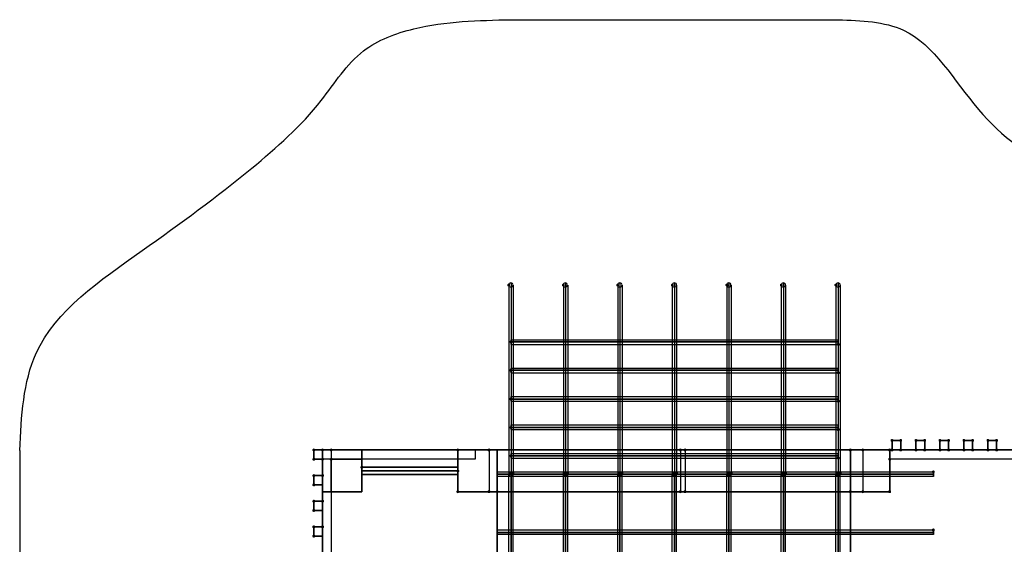
# Model space of a CAD drawing. Units: millimetres. Extents: x 40836 to 52136, y -47052 to -35652.
# Drawn here: x 40836 to 46449, y -38641 to -35652 of the extents above; entities that cross this region are included whole.
import ezdxf

# ---------------------------------------------------------------- set-up
doc = ezdxf.new("R2010")
doc.units = ezdxf.units.MM
doc.layers.add('PDF _Геометрия', color=133, linetype='Continuous')
doc.layers.add('PDF _Сплошная заливка', color=40, linetype='Continuous')
doc.layers.add('МАФЫ НАШИ', color=7, linetype='Continuous', lineweight=25)

# ---------------------------------------------------------------- blocks, each defined once
blk = doc.blocks.new('он67')
at = {"layer": 'PDF _Сплошная заливка'}
for points in [[(23982.6, -5372), (23977.7, -5373.7), (23974.4, -5377), (23974.4, -5383.6), (23977.7, -5386.9), (23982.6, -5388.5), (23987.6, -5386.9), (23990.9, -5383.6), (23990.9, -5377), (23987.6, -5373.7)], [(24294.1, -5372), (24289.1, -5373.7), (24285.8, -5377), (24285.8, -5383.6), (24289.1, -5386.9), (24294.1, -5388.5), (24299, -5386.9), (24302.3, -5383.6), (24302.3, -5377), (24299, -5373.7)], [(24603.9, -5372), (24598.9, -5373.7), (24595.6, -5377), (24595.6, -5383.6), (24598.9, -5386.9), (24603.9, -5388.5), (24608.8, -5386.9), (24612.1, -5383.6), (24612.1, -5377), (24608.8, -5373.7)], [(24915.3, -5372), (24910.4, -5373.7), (24907.1, -5377), (24907.1, -5383.6), (24910.4, -5386.9), (24915.3, -5388.5), (24920.3, -5386.9), (24923.6, -5383.6), (24923.6, -5377), (24920.3, -5373.7)], [(25226.8, -5372), (25221.8, -5373.7), (25218.5, -5377), (25218.5, -5383.6), (25221.8, -5386.9), (25226.8, -5388.5), (25231.7, -5386.9), (25235, -5383.6), (25235, -5377), (25231.7, -5373.7)], [(25536.5, -5372), (25531.6, -5373.7), (25528.3, -5377), (25528.3, -5383.6), (25531.6, -5386.9), (25536.5, -5388.5), (25541.5, -5386.9), (25544.8, -5383.6), (25544.8, -5377), (25541.5, -5373.7)], [(25848, -5372), (25843, -5373.7), (25839.7, -5377), (25839.7, -5383.6), (25843, -5386.9), (25848, -5388.5), (25852.9, -5386.9), (25856.2, -5383.6), (25856.2, -5377), (25852.9, -5373.7)], [(23995.8, -5675.2), (23990.9, -5676.9), (23987.6, -5680.2), (23987.6, -5686.8), (23990.9, -5690.1), (23995.8, -5691.7), (24000.8, -5690.1), (24004.1, -5686.8), (24004.1, -5680.2), (24000.8, -5676.9)], [(25861.2, -5688.4), (25856.2, -5690.1), (25852.9, -5693.4), (25852.9, -5700), (25856.2, -5703.3), (25861.2, -5704.9), (25866.1, -5703.3), (25869.4, -5700), (25869.4, -5693.4), (25866.1, -5690.1)], [(23995.8, -5826.8), (23990.9, -5828.5), (23987.6, -5831.8), (23987.6, -5838.4), (23990.9, -5841.7), (23995.8, -5843.3), (24000.8, -5841.7), (24004.1, -5838.4), (24004.1, -5831.8), (24000.8, -5828.5)], [(25861.2, -5840), (25856.2, -5841.7), (25852.9, -5845), (25852.9, -5851.6), (25856.2, -5854.9), (25861.2, -5856.5), (25866.1, -5854.9), (25869.4, -5851.6), (25869.4, -5845), (25866.1, -5841.7)], [(23995.8, -5980.1), (23990.9, -5981.7), (23987.6, -5985), (23987.6, -5991.6), (23990.9, -5994.9), (23995.8, -5996.6), (24000.8, -5994.9), (24004.1, -5991.6), (24004.1, -5985), (24000.8, -5981.7)], [(25861.2, -5991.6), (25856.2, -5993.3), (25852.9, -5996.6), (25852.9, -6003.2), (25856.2, -6006.5), (25861.2, -6008.1), (25866.1, -6006.5), (25869.4, -6003.2), (25869.4, -5996.6), (25866.1, -5993.3)], [(23995.8, -6131.7), (23990.9, -6133.3), (23987.6, -6136.6), (23987.6, -6143.2), (23990.9, -6146.5), (23995.8, -6148.2), (24000.8, -6146.5), (24004.1, -6143.2), (24004.1, -6136.6), (24000.8, -6133.3)], [(25861.2, -6143.2), (25856.2, -6144.9), (25852.9, -6148.2), (25852.9, -6154.8), (25856.2, -6158.1), (25861.2, -6159.7), (25866.1, -6158.1), (25869.4, -6154.8), (25869.4, -6148.2), (25866.1, -6144.9)], [(26167.7, -6200.9), (26162.7, -6202.6), (26159.4, -6205.8), (26159.4, -6212.4), (26162.7, -6215.7), (26167.7, -6217.4), (26172.6, -6215.7), (26175.9, -6212.4), (26175.9, -6205.8), (26172.6, -6202.6)], [(26167.7, -6200.9), (26162.7, -6202.6), (26159.4, -6205.8), (26159.4, -6212.4), (26162.7, -6215.7), (26167.7, -6217.4), (26172.6, -6215.7), (26175.9, -6212.4), (26175.9, -6205.8), (26172.6, -6202.6)], [(26217.1, -6200.9), (26212.2, -6202.6), (26208.9, -6205.8), (26208.9, -6212.4), (26212.2, -6215.7), (26217.1, -6217.4), (26222, -6215.7), (26225.3, -6212.4), (26225.3, -6205.8), (26222, -6202.6)], [(26217.1, -6200.9), (26212.2, -6202.6), (26208.9, -6205.8), (26208.9, -6212.4), (26212.2, -6215.7), (26217.1, -6217.4), (26222, -6215.7), (26225.3, -6212.4), (26225.3, -6205.8), (26222, -6202.6)], [(26304.4, -6200.9), (26299.5, -6202.6), (26296.2, -6205.8), (26296.2, -6212.4), (26299.5, -6215.7), (26304.4, -6217.4), (26309.4, -6215.7), (26312.7, -6212.4), (26312.7, -6205.8), (26309.4, -6202.6)], [(26304.4, -6200.9), (26299.5, -6202.6), (26296.2, -6205.8), (26296.2, -6212.4), (26299.5, -6215.7), (26304.4, -6217.4), (26309.4, -6215.7), (26312.7, -6212.4), (26312.7, -6205.8), (26309.4, -6202.6)], [(26353.9, -6200.9), (26348.9, -6202.6), (26345.6, -6205.8), (26345.6, -6212.4), (26348.9, -6215.7), (26353.9, -6217.4), (26358.8, -6215.7), (26362.1, -6212.4), (26362.1, -6205.8), (26358.8, -6202.6)], [(26353.9, -6200.9), (26348.9, -6202.6), (26345.6, -6205.8), (26345.6, -6212.4), (26348.9, -6215.7), (26353.9, -6217.4), (26358.8, -6215.7), (26362.1, -6212.4), (26362.1, -6205.8), (26358.8, -6202.6)], [(26441.2, -6200.9), (26436.3, -6202.6), (26433, -6205.8), (26433, -6212.4), (26436.3, -6215.7), (26441.2, -6217.4), (26446.1, -6215.7), (26449.4, -6212.4), (26449.4, -6205.8), (26446.1, -6202.6)], [(26441.2, -6200.9), (26436.3, -6202.6), (26433, -6205.8), (26433, -6212.4), (26436.3, -6215.7), (26441.2, -6217.4), (26446.1, -6215.7), (26449.4, -6212.4), (26449.4, -6205.8), (26446.1, -6202.6)], [(26490.6, -6200.9), (26485.7, -6202.6), (26482.4, -6205.8), (26482.4, -6212.4), (26485.7, -6215.7), (26490.6, -6217.4), (26495.6, -6215.7), (26498.9, -6212.4), (26498.9, -6205.8), (26495.6, -6202.6)], [(26490.6, -6200.9), (26485.7, -6202.6), (26482.4, -6205.8), (26482.4, -6212.4), (26485.7, -6215.7), (26490.6, -6217.4), (26495.6, -6215.7), (26498.9, -6212.4), (26498.9, -6205.8), (26495.6, -6202.6)], [(26578, -6200.9), (26573, -6202.6), (26569.7, -6205.8), (26569.7, -6212.4), (26573, -6215.7), (26578, -6217.4), (26582.9, -6215.7), (26586.2, -6212.4), (26586.2, -6205.8), (26582.9, -6202.6)], [(26578, -6200.9), (26573, -6202.6), (26569.7, -6205.8), (26569.7, -6212.4), (26573, -6215.7), (26578, -6217.4), (26582.9, -6215.7), (26586.2, -6212.4), (26586.2, -6205.8), (26582.9, -6202.6)], [(26627.4, -6200.9), (26622.5, -6202.6), (26619.2, -6205.8), (26619.2, -6212.4), (26622.5, -6215.7), (26627.4, -6217.4), (26632.3, -6215.7), (26635.6, -6212.4), (26635.6, -6205.8), (26632.3, -6202.6)], [(26627.4, -6200.9), (26622.5, -6202.6), (26619.2, -6205.8), (26619.2, -6212.4), (26622.5, -6215.7), (26627.4, -6217.4), (26632.3, -6215.7), (26635.6, -6212.4), (26635.6, -6205.8), (26632.3, -6202.6)], [(26714.7, -6200.9), (26709.8, -6202.6), (26706.5, -6205.8), (26706.5, -6212.4), (26709.8, -6215.7), (26714.7, -6217.4), (26719.7, -6215.7), (26723, -6212.4), (26723, -6205.8), (26719.7, -6202.6)], [(26714.7, -6200.9), (26709.8, -6202.6), (26706.5, -6205.8), (26706.5, -6212.4), (26709.8, -6215.7), (26714.7, -6217.4), (26719.7, -6215.7), (26723, -6212.4), (26723, -6205.8), (26719.7, -6202.6)], [(26764.2, -6200.9), (26759.2, -6202.6), (26755.9, -6205.8), (26755.9, -6212.4), (26759.2, -6215.7), (26764.2, -6217.4), (26769.1, -6215.7), (26772.4, -6212.4), (26772.4, -6205.8), (26769.1, -6202.6)], [(26764.2, -6200.9), (26759.2, -6202.6), (26755.9, -6205.8), (26755.9, -6212.4), (26759.2, -6215.7), (26764.2, -6217.4), (26769.1, -6215.7), (26772.4, -6212.4), (26772.4, -6205.8), (26769.1, -6202.6)], [(22872, -6252), (22867.1, -6253.6), (22863.8, -6256.9), (22863.8, -6263.5), (22867.1, -6266.8), (22872, -6268.5), (22877, -6266.8), (22880.3, -6263.5), (22880.3, -6256.9), (22877, -6253.6)], [(22872, -6252), (22867.1, -6253.6), (22863.8, -6256.9), (22863.8, -6263.5), (22867.1, -6266.8), (22872, -6268.5), (22877, -6266.8), (22880.3, -6263.5), (22880.3, -6256.9), (22877, -6253.6)], [(22921.5, -6252), (22916.5, -6253.6), (22913.2, -6256.9), (22913.2, -6263.5), (22916.5, -6266.8), (22921.5, -6268.5), (22926.4, -6266.8), (22929.7, -6263.5), (22929.7, -6256.9), (22926.4, -6253.6)], [(22921.5, -6252), (22916.5, -6253.6), (22913.2, -6256.9), (22913.2, -6263.5), (22916.5, -6266.8), (22921.5, -6268.5), (22926.4, -6266.8), (22929.7, -6263.5), (22929.7, -6256.9), (22926.4, -6253.6)], [(22921.5, -6252), (22916.5, -6253.6), (22913.2, -6256.9), (22913.2, -6263.5), (22916.5, -6266.8), (22921.5, -6268.5), (22926.4, -6266.8), (22929.7, -6263.5), (22929.7, -6256.9), (22926.4, -6253.6)], [(22921.5, -6252), (22916.5, -6253.6), (22913.2, -6256.9), (22913.2, -6263.5), (22916.5, -6266.8), (22921.5, -6268.5), (22926.4, -6266.8), (22929.7, -6263.5), (22929.7, -6256.9), (22926.4, -6253.6)], [(22921.5, -6252), (22916.5, -6253.6), (22913.2, -6256.9), (22913.2, -6263.5), (22916.5, -6266.8), (22921.5, -6268.5), (22926.4, -6266.8), (22929.7, -6263.5), (22929.7, -6256.9), (22926.4, -6253.6)], [(22921.5, -6252), (22916.5, -6253.6), (22913.2, -6256.9), (22913.2, -6263.5), (22916.5, -6266.8), (22921.5, -6268.5), (22926.4, -6266.8), (22929.7, -6263.5), (22929.7, -6256.9), (22926.4, -6253.6)], [(22921.5, -6252), (22916.5, -6253.6), (22913.2, -6256.9), (22913.2, -6263.5), (22916.5, -6266.8), (22921.5, -6268.5), (22926.4, -6266.8), (22929.7, -6263.5), (22929.7, -6256.9), (22926.4, -6253.6)], [(22970.9, -6252), (22965.9, -6253.6), (22962.6, -6256.9), (22962.6, -6263.5), (22965.9, -6266.8), (22970.9, -6268.5), (22975.8, -6266.8), (22979.1, -6263.5), (22979.1, -6256.9), (22975.8, -6253.6)], [(22970.9, -6252), (22965.9, -6253.6), (22962.6, -6256.9), (22962.6, -6263.5), (22965.9, -6266.8), (22970.9, -6268.5), (22975.8, -6266.8), (22979.1, -6263.5), (22979.1, -6256.9), (22975.8, -6253.6)], [(23692.6, -6252), (23687.7, -6253.6), (23684.4, -6256.9), (23684.4, -6263.5), (23687.7, -6266.8), (23692.6, -6268.5), (23697.6, -6266.8), (23700.9, -6263.5), (23700.9, -6256.9), (23697.6, -6253.6)], [(23870.6, -6252), (23865.7, -6253.6), (23862.4, -6256.9), (23862.4, -6263.5), (23865.7, -6266.8), (23870.6, -6268.5), (23875.5, -6266.8), (23878.8, -6263.5), (23878.8, -6256.9), (23875.5, -6253.6)], [(24961.5, -6252), (24956.5, -6253.6), (24953.2, -6256.9), (24953.2, -6263.5), (24956.5, -6266.8), (24961.5, -6268.5), (24966.4, -6266.8), (24969.7, -6263.5), (24969.7, -6256.9), (24966.4, -6253.6)], [(24987.8, -6252), (24982.9, -6253.6), (24979.6, -6256.9), (24979.6, -6263.5), (24982.9, -6266.8), (24987.8, -6268.5), (24992.8, -6266.8), (24996.1, -6263.5), (24996.1, -6256.9), (24992.8, -6253.6)], [(25930.4, -6252), (25925.4, -6253.6), (25922.1, -6256.9), (25922.1, -6263.5), (25925.4, -6266.8), (25930.4, -6268.5), (25935.3, -6266.8), (25938.6, -6263.5), (25938.6, -6256.9), (25935.3, -6253.6)], [(25930.4, -6252), (25925.4, -6253.6), (25922.1, -6256.9), (25922.1, -6263.5), (25925.4, -6266.8), (25930.4, -6268.5), (25935.3, -6266.8), (25938.6, -6263.5), (25938.6, -6256.9), (25935.3, -6253.6)], [(25930.4, -6252), (25925.4, -6253.6), (25922.1, -6256.9), (25922.1, -6263.5), (25925.4, -6266.8), (25930.4, -6268.5), (25935.3, -6266.8), (25938.6, -6263.5), (25938.6, -6256.9), (25935.3, -6253.6)], [(26001.2, -6252), (25996.3, -6253.6), (25993, -6256.9), (25993, -6263.5), (25996.3, -6266.8), (26001.2, -6268.5), (26006.2, -6266.8), (26009.5, -6263.5), (26009.5, -6256.9), (26006.2, -6253.6)], [(26154.5, -6252), (26149.5, -6253.6), (26146.2, -6256.9), (26146.2, -6263.5), (26149.5, -6266.8), (26154.5, -6268.5), (26159.4, -6266.8), (26162.7, -6263.5), (26162.7, -6256.9), (26159.4, -6253.6)], [(26154.5, -6252), (26149.5, -6253.6), (26146.2, -6256.9), (26146.2, -6263.5), (26149.5, -6266.8), (26154.5, -6268.5), (26159.4, -6266.8), (26162.7, -6263.5), (26162.7, -6256.9), (26159.4, -6253.6)], [(26154.5, -6252), (26149.5, -6253.6), (26146.2, -6256.9), (26146.2, -6263.5), (26149.5, -6266.8), (26154.5, -6268.5), (26159.4, -6266.8), (26162.7, -6263.5), (26162.7, -6256.9), (26159.4, -6253.6)], [(26154.5, -6252), (26149.5, -6253.6), (26146.2, -6256.9), (26146.2, -6263.5), (26149.5, -6266.8), (26154.5, -6268.5), (26159.4, -6266.8), (26162.7, -6263.5), (26162.7, -6256.9), (26159.4, -6253.6)], [(26154.5, -6252), (26149.5, -6253.6), (26146.2, -6256.9), (26146.2, -6263.5), (26149.5, -6266.8), (26154.5, -6268.5), (26159.4, -6266.8), (26162.7, -6263.5), (26162.7, -6256.9), (26159.4, -6253.6)], [(26167.7, -6252), (26162.7, -6253.6), (26159.4, -6256.9), (26159.4, -6263.5), (26162.7, -6266.8), (26167.7, -6268.5), (26172.6, -6266.8), (26175.9, -6263.5), (26175.9, -6256.9), (26172.6, -6253.6)], [(26167.7, -6252), (26162.7, -6253.6), (26159.4, -6256.9), (26159.4, -6263.5), (26162.7, -6266.8), (26167.7, -6268.5), (26172.6, -6266.8), (26175.9, -6263.5), (26175.9, -6256.9), (26172.6, -6253.6)], [(26217.1, -6252), (26212.2, -6253.6), (26208.9, -6256.9), (26208.9, -6263.5), (26212.2, -6266.8), (26217.1, -6268.5), (26222, -6266.8), (26225.3, -6263.5), (26225.3, -6256.9), (26222, -6253.6)], [(26217.1, -6252), (26212.2, -6253.6), (26208.9, -6256.9), (26208.9, -6263.5), (26212.2, -6266.8), (26217.1, -6268.5), (26222, -6266.8), (26225.3, -6263.5), (26225.3, -6256.9), (26222, -6253.6)], [(26304.4, -6252), (26299.5, -6253.6), (26296.2, -6256.9), (26296.2, -6263.5), (26299.5, -6266.8), (26304.4, -6268.5), (26309.4, -6266.8), (26312.7, -6263.5), (26312.7, -6256.9), (26309.4, -6253.6)], [(26304.4, -6252), (26299.5, -6253.6), (26296.2, -6256.9), (26296.2, -6263.5), (26299.5, -6266.8), (26304.4, -6268.5), (26309.4, -6266.8), (26312.7, -6263.5), (26312.7, -6256.9), (26309.4, -6253.6)], [(26353.9, -6252), (26348.9, -6253.6), (26345.6, -6256.9), (26345.6, -6263.5), (26348.9, -6266.8), (26353.9, -6268.5), (26358.8, -6266.8), (26362.1, -6263.5), (26362.1, -6256.9), (26358.8, -6253.6)], [(26353.9, -6252), (26348.9, -6253.6), (26345.6, -6256.9), (26345.6, -6263.5), (26348.9, -6266.8), (26353.9, -6268.5), (26358.8, -6266.8), (26362.1, -6263.5), (26362.1, -6256.9), (26358.8, -6253.6)], [(26441.2, -6252), (26436.3, -6253.6), (26433, -6256.9), (26433, -6263.5), (26436.3, -6266.8), (26441.2, -6268.5), (26446.1, -6266.8), (26449.4, -6263.5), (26449.4, -6256.9), (26446.1, -6253.6)], [(26441.2, -6252), (26436.3, -6253.6), (26433, -6256.9), (26433, -6263.5), (26436.3, -6266.8), (26441.2, -6268.5), (26446.1, -6266.8), (26449.4, -6263.5), (26449.4, -6256.9), (26446.1, -6253.6)], [(26490.6, -6252), (26485.7, -6253.6), (26482.4, -6256.9), (26482.4, -6263.5), (26485.7, -6266.8), (26490.6, -6268.5), (26495.6, -6266.8), (26498.9, -6263.5), (26498.9, -6256.9), (26495.6, -6253.6)], [(26490.6, -6252), (26485.7, -6253.6), (26482.4, -6256.9), (26482.4, -6263.5), (26485.7, -6266.8), (26490.6, -6268.5), (26495.6, -6266.8), (26498.9, -6263.5), (26498.9, -6256.9), (26495.6, -6253.6)], [(26578, -6252), (26573, -6253.6), (26569.7, -6256.9), (26569.7, -6263.5), (26573, -6266.8), (26578, -6268.5), (26582.9, -6266.8), (26586.2, -6263.5), (26586.2, -6256.9), (26582.9, -6253.6)], [(26578, -6252), (26573, -6253.6), (26569.7, -6256.9), (26569.7, -6263.5), (26573, -6266.8), (26578, -6268.5), (26582.9, -6266.8), (26586.2, -6263.5), (26586.2, -6256.9), (26582.9, -6253.6)], [(26627.4, -6252), (26622.5, -6253.6), (26619.2, -6256.9), (26619.2, -6263.5), (26622.5, -6266.8), (26627.4, -6268.5), (26632.3, -6266.8), (26635.6, -6263.5), (26635.6, -6256.9), (26632.3, -6253.6)], [(26627.4, -6252), (26622.5, -6253.6), (26619.2, -6256.9), (26619.2, -6263.5), (26622.5, -6266.8), (26627.4, -6268.5), (26632.3, -6266.8), (26635.6, -6263.5), (26635.6, -6256.9), (26632.3, -6253.6)], [(26714.7, -6252), (26709.8, -6253.6), (26706.5, -6256.9), (26706.5, -6263.5), (26709.8, -6266.8), (26714.7, -6268.5), (26719.7, -6266.8), (26723, -6263.5), (26723, -6256.9), (26719.7, -6253.6)], [(26714.7, -6252), (26709.8, -6253.6), (26706.5, -6256.9), (26706.5, -6263.5), (26709.8, -6266.8), (26714.7, -6268.5), (26719.7, -6266.8), (26723, -6263.5), (26723, -6256.9), (26719.7, -6253.6)], [(26764.2, -6252), (26759.2, -6253.6), (26755.9, -6256.9), (26755.9, -6263.5), (26759.2, -6266.8), (26764.2, -6268.5), (26769.1, -6266.8), (26772.4, -6263.5), (26772.4, -6256.9), (26769.1, -6253.6)], [(26764.2, -6252), (26759.2, -6253.6), (26755.9, -6256.9), (26755.9, -6263.5), (26759.2, -6266.8), (26764.2, -6268.5), (26769.1, -6266.8), (26772.4, -6263.5), (26772.4, -6256.9), (26769.1, -6253.6)], [(22872, -6301.4), (22867.1, -6303.1), (22863.8, -6306.4), (22863.8, -6313), (22867.1, -6316.3), (22872, -6317.9), (22877, -6316.3), (22880.3, -6313), (22880.3, -6306.4), (22877, -6303.1)], [(22872, -6301.4), (22867.1, -6303.1), (22863.8, -6306.4), (22863.8, -6313), (22867.1, -6316.3), (22872, -6317.9), (22877, -6316.3), (22880.3, -6313), (22880.3, -6306.4), (22877, -6303.1)], [(22921.5, -6301.4), (22916.5, -6303.1), (22913.2, -6306.4), (22913.2, -6313), (22916.5, -6316.3), (22921.5, -6317.9), (22926.4, -6316.3), (22929.7, -6313), (22929.7, -6306.4), (22926.4, -6303.1)], [(22921.5, -6301.4), (22916.5, -6303.1), (22913.2, -6306.4), (22913.2, -6313), (22916.5, -6316.3), (22921.5, -6317.9), (22926.4, -6316.3), (22929.7, -6313), (22929.7, -6306.4), (22926.4, -6303.1)], [(22970.9, -6301.4), (22965.9, -6303.1), (22962.6, -6306.4), (22962.6, -6313), (22965.9, -6316.3), (22970.9, -6317.9), (22975.8, -6316.3), (22979.1, -6313), (22979.1, -6306.4), (22975.8, -6303.1)], [(22970.9, -6301.4), (22965.9, -6303.1), (22962.6, -6306.4), (22962.6, -6313), (22965.9, -6316.3), (22970.9, -6317.9), (22975.8, -6316.3), (22979.1, -6313), (22979.1, -6306.4), (22975.8, -6303.1)], [(23995.8, -6283.3), (23990.9, -6284.9), (23987.6, -6288.2), (23987.6, -6294.8), (23990.9, -6298.1), (23995.8, -6299.8), (24000.8, -6298.1), (24004.1, -6294.8), (24004.1, -6288.2), (24000.8, -6284.9)], [(25861.2, -6294.8), (25856.2, -6296.5), (25852.9, -6299.8), (25852.9, -6306.4), (25856.2, -6309.7), (25861.2, -6311.3), (25866.1, -6309.7), (25869.4, -6306.4), (25869.4, -6299.8), (25866.1, -6296.5)], [(26154.5, -6301.4), (26149.5, -6303.1), (26146.2, -6306.4), (26146.2, -6313), (26149.5, -6316.3), (26154.5, -6317.9), (26159.4, -6316.3), (26162.7, -6313), (26162.7, -6306.4), (26159.4, -6303.1)], [(26154.5, -6301.4), (26149.5, -6303.1), (26146.2, -6306.4), (26146.2, -6313), (26149.5, -6316.3), (26154.5, -6317.9), (26159.4, -6316.3), (26162.7, -6313), (26162.7, -6306.4), (26159.4, -6303.1)], [(23145.6, -6344.3), (23140.6, -6345.9), (23137.3, -6349.2), (23137.3, -6355.8), (23140.6, -6359.1), (23145.6, -6360.7), (23150.5, -6359.1), (23153.8, -6355.8), (23153.8, -6349.2), (23150.5, -6345.9)], [(23145.6, -6344.3), (23140.6, -6345.9), (23137.3, -6349.2), (23137.3, -6355.8), (23140.6, -6359.1), (23145.6, -6360.7), (23150.5, -6359.1), (23153.8, -6355.8), (23153.8, -6349.2), (23150.5, -6345.9)], [(23145.6, -6344.3), (23140.6, -6345.9), (23137.3, -6349.2), (23137.3, -6355.8), (23140.6, -6359.1), (23145.6, -6360.7), (23150.5, -6359.1), (23153.8, -6355.8), (23153.8, -6349.2), (23150.5, -6345.9)], [(22872, -6388.8), (22867.1, -6390.4), (22863.8, -6393.7), (22863.8, -6400.3), (22867.1, -6403.6), (22872, -6405.2), (22877, -6403.6), (22880.3, -6400.3), (22880.3, -6393.7), (22877, -6390.4)], [(22872, -6388.8), (22867.1, -6390.4), (22863.8, -6393.7), (22863.8, -6400.3), (22867.1, -6403.6), (22872, -6405.2), (22877, -6403.6), (22880.3, -6400.3), (22880.3, -6393.7), (22877, -6390.4)], [(22921.5, -6388.8), (22916.5, -6390.4), (22913.2, -6393.7), (22913.2, -6400.3), (22916.5, -6403.6), (22921.5, -6405.2), (22926.4, -6403.6), (22929.7, -6400.3), (22929.7, -6393.7), (22926.4, -6390.4)], [(22921.5, -6388.8), (22916.5, -6390.4), (22913.2, -6393.7), (22913.2, -6400.3), (22916.5, -6403.6), (22921.5, -6405.2), (22926.4, -6403.6), (22929.7, -6400.3), (22929.7, -6393.7), (22926.4, -6390.4)], [(23692.6, -6364), (23687.7, -6365.7), (23684.4, -6369), (23684.4, -6375.6), (23687.7, -6378.9), (23692.6, -6380.5), (23697.6, -6378.9), (23700.9, -6375.6), (23700.9, -6369), (23697.6, -6365.7)], [(23692.6, -6364), (23687.7, -6365.7), (23684.4, -6369), (23684.4, -6375.6), (23687.7, -6378.9), (23692.6, -6380.5), (23697.6, -6378.9), (23700.9, -6375.6), (23700.9, -6369), (23697.6, -6365.7)], [(23692.6, -6364), (23687.7, -6365.7), (23684.4, -6369), (23684.4, -6375.6), (23687.7, -6378.9), (23692.6, -6380.5), (23697.6, -6378.9), (23700.9, -6375.6), (23700.9, -6369), (23697.6, -6365.7)], [(24007.4, -6377.2), (24002.4, -6378.9), (23999.1, -6382.2), (23999.1, -6388.8), (24002.4, -6392.1), (24007.4, -6393.7), (24012.3, -6392.1), (24015.6, -6388.8), (24015.6, -6382.2), (24012.3, -6378.9)], [(24318.8, -6377.2), (24313.9, -6378.9), (24310.6, -6382.2), (24310.6, -6388.8), (24313.9, -6392.1), (24318.8, -6393.7), (24323.7, -6392.1), (24327, -6388.8), (24327, -6382.2), (24323.7, -6378.9)], [(24628.6, -6377.2), (24623.7, -6378.9), (24620.4, -6382.2), (24620.4, -6388.8), (24623.7, -6392.1), (24628.6, -6393.7), (24633.5, -6392.1), (24636.8, -6388.8), (24636.8, -6382.2), (24633.5, -6378.9)], [(24940, -6377.2), (24935.1, -6378.9), (24931.8, -6382.2), (24931.8, -6388.8), (24935.1, -6392.1), (24940, -6393.7), (24945, -6392.1), (24948.3, -6388.8), (24948.3, -6382.2), (24945, -6378.9)], [(25251.5, -6377.2), (25246.5, -6378.9), (25243.2, -6382.2), (25243.2, -6388.8), (25246.5, -6392.1), (25251.5, -6393.7), (25256.4, -6392.1), (25259.7, -6388.8), (25259.7, -6382.2), (25256.4, -6378.9)], [(25561.3, -6377.2), (25556.3, -6378.9), (25553, -6382.2), (25553, -6388.8), (25556.3, -6392.1), (25561.3, -6393.7), (25566.2, -6392.1), (25569.5, -6388.8), (25569.5, -6382.2), (25566.2, -6378.9)], [(25872.7, -6377.2), (25867.8, -6378.9), (25864.5, -6382.2), (25864.5, -6388.8), (25867.8, -6392.1), (25872.7, -6393.7), (25877.6, -6392.1), (25880.9, -6388.8), (25880.9, -6382.2), (25877.6, -6378.9)], [(26403.3, -6369), (26398.4, -6370.6), (26395.1, -6373.9), (26395.1, -6380.5), (26398.4, -6383.8), (26403.3, -6385.5), (26408.2, -6383.8), (26411.5, -6380.5), (26411.5, -6373.9), (26408.2, -6370.6)], [(22872, -6438.2), (22867.1, -6439.8), (22863.8, -6443.1), (22863.8, -6449.7), (22867.1, -6453), (22872, -6454.7), (22877, -6453), (22880.3, -6449.7), (22880.3, -6443.1), (22877, -6439.8)], [(22872, -6438.2), (22867.1, -6439.8), (22863.8, -6443.1), (22863.8, -6449.7), (22867.1, -6453), (22872, -6454.7), (22877, -6453), (22880.3, -6449.7), (22880.3, -6443.1), (22877, -6439.8)], [(23692.6, -6474.4), (23687.7, -6476.1), (23684.4, -6479.4), (23684.4, -6486), (23687.7, -6489.3), (23692.6, -6490.9), (23697.6, -6489.3), (23700.9, -6486), (23700.9, -6479.4), (23697.6, -6476.1)], [(23870.6, -6474.4), (23865.7, -6476.1), (23862.4, -6479.4), (23862.4, -6486), (23865.7, -6489.3), (23870.6, -6490.9), (23875.5, -6489.3), (23878.8, -6486), (23878.8, -6479.4), (23875.5, -6476.1)], [(23916.7, -6474.4), (23911.8, -6476.1), (23908.5, -6479.4), (23908.5, -6486), (23911.8, -6489.3), (23916.7, -6490.9), (23921.7, -6489.3), (23925, -6486), (23925, -6479.4), (23921.7, -6476.1)], [(23916.7, -6474.4), (23911.8, -6476.1), (23908.5, -6479.4), (23908.5, -6486), (23911.8, -6489.3), (23916.7, -6490.9), (23921.7, -6489.3), (23925, -6486), (23925, -6479.4), (23921.7, -6476.1)], [(24961.5, -6474.4), (24956.5, -6476.1), (24953.2, -6479.4), (24953.2, -6486), (24956.5, -6489.3), (24961.5, -6490.9), (24966.4, -6489.3), (24969.7, -6486), (24969.7, -6479.4), (24966.4, -6476.1)], [(24987.8, -6474.4), (24982.9, -6476.1), (24979.6, -6479.4), (24979.6, -6486), (24982.9, -6489.3), (24987.8, -6490.9), (24992.8, -6489.3), (24996.1, -6486), (24996.1, -6479.4), (24992.8, -6476.1)], [(25930.4, -6474.4), (25925.4, -6476.1), (25922.1, -6479.4), (25922.1, -6486), (25925.4, -6489.3), (25930.4, -6490.9), (25935.3, -6489.3), (25938.6, -6486), (25938.6, -6479.4), (25935.3, -6476.1)], [(25930.4, -6474.4), (25925.4, -6476.1), (25922.1, -6479.4), (25922.1, -6486), (25925.4, -6489.3), (25930.4, -6490.9), (25935.3, -6489.3), (25938.6, -6486), (25938.6, -6479.4), (25935.3, -6476.1)], [(26001.2, -6474.4), (25996.3, -6476.1), (25993, -6479.4), (25993, -6486), (25996.3, -6489.3), (26001.2, -6490.9), (26006.2, -6489.3), (26009.5, -6486), (26009.5, -6479.4), (26006.2, -6476.1)], [(26154.5, -6474.4), (26149.5, -6476.1), (26146.2, -6479.4), (26146.2, -6486), (26149.5, -6489.3), (26154.5, -6490.9), (26159.4, -6489.3), (26162.7, -6486), (26162.7, -6479.4), (26159.4, -6476.1)], [(26154.5, -6474.4), (26149.5, -6476.1), (26146.2, -6479.4), (26146.2, -6486), (26149.5, -6489.3), (26154.5, -6490.9), (26159.4, -6489.3), (26162.7, -6486), (26162.7, -6479.4), (26159.4, -6476.1)], [(26154.5, -6474.4), (26149.5, -6476.1), (26146.2, -6479.4), (26146.2, -6486), (26149.5, -6489.3), (26154.5, -6490.9), (26159.4, -6489.3), (26162.7, -6486), (26162.7, -6479.4), (26159.4, -6476.1)], [(22872, -6525.5), (22867.1, -6527.2), (22863.8, -6530.5), (22863.8, -6537.1), (22867.1, -6540.4), (22872, -6542), (22877, -6540.4), (22880.3, -6537.1), (22880.3, -6530.5), (22877, -6527.2)], [(22872, -6525.5), (22867.1, -6527.2), (22863.8, -6530.5), (22863.8, -6537.1), (22867.1, -6540.4), (22872, -6542), (22877, -6540.4), (22880.3, -6537.1), (22880.3, -6530.5), (22877, -6527.2)], [(22921.5, -6525.5), (22916.5, -6527.2), (22913.2, -6530.5), (22913.2, -6537.1), (22916.5, -6540.4), (22921.5, -6542), (22926.4, -6540.4), (22929.7, -6537.1), (22929.7, -6530.5), (22926.4, -6527.2)], [(22921.5, -6525.5), (22916.5, -6527.2), (22913.2, -6530.5), (22913.2, -6537.1), (22916.5, -6540.4), (22921.5, -6542), (22926.4, -6540.4), (22929.7, -6537.1), (22929.7, -6530.5), (22926.4, -6527.2)], [(22872, -6575), (22867.1, -6576.6), (22863.8, -6579.9), (22863.8, -6586.5), (22867.1, -6589.8), (22872, -6591.4), (22877, -6589.8), (22880.3, -6586.5), (22880.3, -6579.9), (22877, -6576.6)], [(22872, -6575), (22867.1, -6576.6), (22863.8, -6579.9), (22863.8, -6586.5), (22867.1, -6589.8), (22872, -6591.4), (22877, -6589.8), (22880.3, -6586.5), (22880.3, -6579.9), (22877, -6576.6)], [(22872, -6662.3), (22867.1, -6663.9), (22863.8, -6667.2), (22863.8, -6673.8), (22867.1, -6677.1), (22872, -6678.8), (22877, -6677.1), (22880.3, -6673.8), (22880.3, -6667.2), (22877, -6663.9)], [(22872, -6662.3), (22867.1, -6663.9), (22863.8, -6667.2), (22863.8, -6673.8), (22867.1, -6677.1), (22872, -6678.8), (22877, -6677.1), (22880.3, -6673.8), (22880.3, -6667.2), (22877, -6663.9)], [(22921.5, -6662.3), (22916.5, -6663.9), (22913.2, -6667.2), (22913.2, -6673.8), (22916.5, -6677.1), (22921.5, -6678.8), (22926.4, -6677.1), (22929.7, -6673.8), (22929.7, -6667.2), (22926.4, -6663.9)], [(22921.5, -6662.3), (22916.5, -6663.9), (22913.2, -6667.2), (22913.2, -6673.8), (22916.5, -6677.1), (22921.5, -6678.8), (22926.4, -6677.1), (22929.7, -6673.8), (22929.7, -6667.2), (22926.4, -6663.9)], [(22872, -6711.7), (22867.1, -6713.4), (22863.8, -6716.7), (22863.8, -6723.3), (22867.1, -6726.6), (22872, -6728.2), (22877, -6726.6), (22880.3, -6723.3), (22880.3, -6716.7), (22877, -6713.4)], [(22872, -6711.7), (22867.1, -6713.4), (22863.8, -6716.7), (22863.8, -6723.3), (22867.1, -6726.6), (22872, -6728.2), (22877, -6726.6), (22880.3, -6723.3), (22880.3, -6716.7), (22877, -6713.4)], [(26403.3, -6678.8), (26398.4, -6680.4), (26395.1, -6683.7), (26395.1, -6690.3), (26398.4, -6693.6), (26403.3, -6695.2), (26408.2, -6693.6), (26411.5, -6690.3), (26411.5, -6683.7), (26408.2, -6680.4)]]:
    blk.add_hatch(color=7, dxfattribs=at).paths.add_polyline_path(points)
at = {"layer": 'PDF _Геометрия', "color": 7, "lineweight": 25}
for points in [[(23982.6, -5380.3), (23982.6, -6388.8)], [(23995.8, -5368.8), (23995.8, -6378.9)], [(23995.8, -5391.8), (23995.8, -6400.3)], [(24007.4, -5380.3), (24007.4, -6388.8)], [(24294.1, -5380.3), (24294.1, -6388.8)], [(24305.6, -5368.8), (24305.6, -6378.9)], [(24305.6, -5391.8), (24305.6, -6400.3)], [(24318.8, -5380.3), (24318.8, -6388.8)], [(24603.9, -5380.3), (24603.9, -6388.8)], [(24617.1, -5368.8), (24617.1, -6378.9)], [(24617.1, -5391.8), (24617.1, -6400.3)], [(24628.6, -5380.3), (24628.6, -6388.8)], [(24915.3, -5380.3), (24915.3, -6388.8)], [(24928.5, -5368.8), (24928.5, -6378.9)], [(24928.5, -5391.8), (24928.5, -6400.3)], [(24940, -5380.3), (24940, -6388.8)], [(25226.8, -5380.3), (25226.8, -6388.8)], [(25238.3, -5368.8), (25238.3, -6378.9)], [(25238.3, -5391.8), (25238.3, -6400.3)], [(25251.5, -5380.3), (25251.5, -6388.8)], [(25536.5, -5380.3), (25536.5, -6388.8)], [(25549.7, -5368.8), (25549.7, -6378.9)], [(25549.7, -5391.8), (25549.7, -6400.3)], [(25561.3, -5380.3), (25561.3, -6388.8)], [(25848, -5380.3), (25848, -6388.8)], [(25861.2, -5368.8), (25861.2, -6378.9)], [(25861.2, -5391.8), (25861.2, -6400.3)], [(25872.7, -5380.3), (25872.7, -6388.8)], [(23995.8, -5672), (25861.2, -5672)], [(23995.8, -5696.7), (25861.2, -5696.7)], [(23995.8, -5823.6), (25861.2, -5823.6)], [(23995.8, -5848.3), (25861.2, -5848.3)], [(23995.8, -5975.2), (25861.2, -5975.2)], [(23995.8, -5999.9), (25861.2, -5999.9)], [(23995.8, -6126.8), (25861.2, -6126.8)], [(23995.8, -6151.5), (25861.2, -6151.5)], [(26217.1, -6209.1), (26217.1, -6260.2), (26217.1, -6209.1)], [(26353.9, -6209.1), (26353.9, -6260.2), (26353.9, -6209.1)], [(26490.6, -6209.1), (26490.6, -6260.2), (26490.6, -6209.1)], [(26627.4, -6209.1), (26627.4, -6260.2), (26627.4, -6209.1)], [(26764.2, -6209.1), (26764.2, -6260.2), (26764.2, -6209.1)], [(22921.5, -6260.2), (22921.5, -6260.2)], [(23145.6, -6260.2), (23145.6, -6260.2)], [(23692.6, -6260.2), (23692.6, -6260.2)], [(23692.6, -6260.2), (23870.6, -6260.2), (23870.6, -6482.7), (23692.6, -6482.7)], [(24961.5, -6260.2), (23692.6, -6260.2), (23692.6, -6482.7), (24961.5, -6482.7)], [(23791.5, -6260.2), (23791.5, -6260.2)], [(23870.6, -6260.2), (24987.8, -6260.2), (24987.8, -6482.7), (23870.6, -6482.7)], [(23916.7, -6260.2), (23916.7, -6260.2)], [(23995.8, -6278.4), (25861.2, -6278.4)], [(23995.8, -6303.1), (25861.2, -6303.1)], [(24987.8, -6260.2), (26001.2, -6260.2), (26001.2, -6482.7), (24987.8, -6482.7)], [(26154.5, -6260.2), (26001.2, -6260.2)], [(26217.1, -6260.2), (26167.7, -6260.2), (26217.1, -6260.2)], [(26353.9, -6260.2), (26304.4, -6260.2), (26353.9, -6260.2)], [(26490.6, -6260.2), (26441.2, -6260.2), (26490.6, -6260.2)], [(26627.4, -6260.2), (26578, -6260.2), (26627.4, -6260.2)], [(26764.2, -6260.2), (26714.7, -6260.2), (26764.2, -6260.2)], [(22921.5, -6309.7), (22921.5, -6309.7)], [(23145.6, -6309.7), (23145.6, -6309.7)], [(23145.6, -6352.5), (23692.6, -6352.5)], [(23791.5, -6309.7), (23791.5, -6309.7)], [(23145.6, -6372.3), (23692.6, -6372.3)], [(23145.6, -6372.3), (23692.6, -6372.3)], [(23145.6, -6390.4), (23692.6, -6390.4)], [(23916.7, -6377.2), (26403.3, -6377.2)], [(26403.3, -6401.9), (23916.7, -6401.9)], [(23982.6, -9262.6), (23982.6, -8254.1), (23982.6, -6385.5)], [(24007.4, -9262.6), (24007.4, -8254.1), (24007.4, -6385.5)], [(24294.1, -9262.6), (24294.1, -8254.1), (24294.1, -6385.5)], [(24318.8, -9262.6), (24318.8, -8254.1), (24318.8, -6385.5)], [(24603.9, -9262.6), (24603.9, -8254.1), (24603.9, -6385.5)], [(24628.6, -9262.6), (24628.6, -8254.1), (24628.6, -6385.5)], [(24915.3, -9262.6), (24915.3, -8254.1), (24915.3, -6385.5)], [(24940, -9262.6), (24940, -8254.1), (24940, -6385.5)], [(25226.8, -9262.6), (25226.8, -8254.1), (25226.8, -6385.5)], [(25251.5, -9262.6), (25251.5, -8254.1), (25251.5, -6385.5)], [(25536.5, -9262.6), (25536.5, -8254.1), (25536.5, -6385.5)], [(25561.3, -9262.6), (25561.3, -8254.1), (25561.3, -6385.5)], [(25848, -9262.6), (25848, -8254.1), (25848, -6385.5)], [(25872.7, -9262.6), (25872.7, -8254.1), (25872.7, -6385.5)], [(22921.5, -6446.4), (22921.5, -6446.4)], [(22921.5, -6482.7), (22921.5, -6482.7)], [(22970.9, -6482.7), (22970.9, -6482.7)], [(23145.6, -6482.7), (23145.6, -6482.7)], [(23692.6, -6482.7), (23692.6, -6482.7)], [(26001.2, -6482.7), (26154.5, -6482.7)], [(22921.5, -6583.2), (22921.5, -6583.2)], [(22921.5, -6720), (22921.5, -6720)], [(23916.7, -6687), (26403.3, -6687)], [(26403.3, -6711.7), (23916.7, -6711.7)]]:
    blk.add_lwpolyline(points, dxfattribs=at)
for points in [[(23995.8, -5696.7), (23995.8, -5693.4), (23995.8, -5683.5), (23995.8, -5675.2), (23995.8, -5672), (23995.8, -5675.2), (23995.8, -5683.5), (23995.8, -5693.4)], [(25861.2, -5696.7), (25861.2, -5693.4), (25861.2, -5683.5), (25861.2, -5675.2), (25861.2, -5672), (25861.2, -5675.2), (25861.2, -5683.5), (25861.2, -5693.4)], [(25861.2, -5683.5), (23995.8, -5683.5)], [(23995.8, -5848.3), (23995.8, -5845), (23995.8, -5835.1), (23995.8, -5826.8), (23995.8, -5823.6), (23995.8, -5826.8), (23995.8, -5835.1), (23995.8, -5845)], [(25861.2, -5835.1), (23995.8, -5835.1)], [(25861.2, -5848.3), (25861.2, -5845), (25861.2, -5835.1), (25861.2, -5826.8), (25861.2, -5823.6), (25861.2, -5826.8), (25861.2, -5835.1), (25861.2, -5845)], [(23995.8, -5999.9), (23995.8, -5996.6), (23995.8, -5988.3), (23995.8, -5978.4), (23995.8, -5975.2), (23995.8, -5978.4), (23995.8, -5988.3), (23995.8, -5996.6)], [(25861.2, -5988.3), (23995.8, -5988.3)], [(25861.2, -5999.9), (25861.2, -5996.6), (25861.2, -5988.3), (25861.2, -5978.4), (25861.2, -5975.2), (25861.2, -5978.4), (25861.2, -5988.3), (25861.2, -5996.6)], [(23995.8, -6151.5), (23995.8, -6148.2), (23995.8, -6139.9), (23995.8, -6130), (23995.8, -6126.8), (23995.8, -6130), (23995.8, -6139.9), (23995.8, -6148.2)], [(25861.2, -6139.9), (23995.8, -6139.9)], [(25861.2, -6151.5), (25861.2, -6148.2), (25861.2, -6139.9), (25861.2, -6130), (25861.2, -6126.8), (25861.2, -6130), (25861.2, -6139.9), (25861.2, -6148.2)], [(26167.7, -6209.1), (26167.7, -6260.2), (26167.7, -6209.1), (26217.1, -6209.1)], [(26304.4, -6209.1), (26304.4, -6260.2), (26304.4, -6209.1), (26353.9, -6209.1)], [(26441.2, -6209.1), (26441.2, -6260.2), (26441.2, -6209.1), (26490.6, -6209.1)], [(26578, -6209.1), (26578, -6260.2), (26578, -6209.1), (26627.4, -6209.1)], [(26714.7, -6209.1), (26714.7, -6260.2), (26714.7, -6209.1), (26764.2, -6209.1)], [(22872, -6309.7), (22921.5, -6309.7), (22872, -6309.7), (22872, -6260.2)], [(22921.5, -6260.2), (22872, -6260.2), (22921.5, -6260.2), (22921.5, -6309.7)], [(22921.5, -6260.2), (23916.7, -6260.2), (23916.7, -8348), (23916.7, -6260.2), (22921.5, -6260.2), (22921.5, -8348)], [(23145.6, -6260.2), (23145.6, -6482.7), (22921.5, -6482.7), (22921.5, -6260.2), (23145.6, -6260.2), (22921.5, -6260.2), (22921.5, -6482.7), (22970.9, -6482.7), (23145.6, -6482.7), (23145.6, -6309.7), (22970.9, -6309.7), (22970.9, -6482.7), (22970.9, -6309.7), (23145.6, -6309.7)], [(22921.5, -6260.2), (22970.9, -6260.2), (22970.9, -8125.6), (22921.5, -8125.6)], [(22921.5, -8125.6), (22921.5, -6260.2), (22970.9, -6260.2), (22970.9, -8125.6)], [(22921.5, -6309.7), (22921.5, -6260.2), (23791.5, -6260.2), (23791.5, -6309.7), (22921.5, -6309.7), (22921.5, -6260.2), (23791.5, -6260.2), (23791.5, -6309.7)], [(23692.6, -6260.2), (23692.6, -6482.7), (23916.7, -6482.7), (23916.7, -6260.2), (23916.7, -6482.7), (23692.6, -6482.7), (23692.6, -6260.2), (23916.7, -6260.2)], [(23995.8, -6303.1), (23995.8, -6299.8), (23995.8, -6291.5), (23995.8, -6283.3), (23995.8, -6278.4), (23995.8, -6283.3), (23995.8, -6291.5), (23995.8, -6299.8)], [(25861.2, -6291.5), (23995.8, -6291.5)], [(26154.5, -6260.2), (24961.5, -6260.2), (24961.5, -6482.7), (26154.5, -6482.7)], [(25861.2, -6303.1), (25861.2, -6299.8), (25861.2, -6291.5), (25861.2, -6283.3), (25861.2, -6278.4), (25861.2, -6283.3), (25861.2, -6291.5), (25861.2, -6299.8)], [(26154.5, -9803), (27647.4, -9803), (27647.4, -9578.9), (27871.5, -9578.9), (27871.5, -8348), (27647.4, -8348), (27647.4, -8125.6), (27871.5, -8125.6), (27871.5, -6260.2), (25930.4, -6260.2), (25930.4, -8125.6), (26154.5, -8125.6)], [(25930.4, -6260.2), (27871.5, -6260.2), (27871.5, -8125.6), (27647.4, -8125.6), (27647.4, -8348), (27871.5, -8348), (27871.5, -9578.9), (27647.4, -9578.9), (27647.4, -9803), (26154.5, -9803), (26154.5, -8125.6), (25930.4, -8125.6)], [(25930.4, -6260.2), (25930.4, -6482.7), (26154.5, -6482.7), (26154.5, -6260.2), (26154.5, -6482.7), (25930.4, -6482.7), (25930.4, -6260.2), (26154.5, -6260.2)], [(27871.5, -6260.2), (27871.5, -6309.7), (26154.5, -6309.7), (26154.5, -6260.2)], [(27871.5, -6260.2), (27871.5, -6309.7), (26154.5, -6309.7), (26154.5, -6260.2)], [(23145.6, -6390.4), (23145.6, -6387.1), (23145.6, -6380.5), (23145.6, -6372.3), (23145.6, -6362.4), (23145.6, -6355.8), (23145.6, -6352.5), (23145.6, -6355.8), (23145.6, -6362.4), (23145.6, -6372.3), (23145.6, -6380.5), (23145.6, -6387.1)], [(23692.6, -6352.5), (23145.6, -6352.5)], [(23145.6, -6390.4), (23145.6, -6387.1), (23145.6, -6380.5), (23145.6, -6372.3), (23145.6, -6362.4), (23145.6, -6355.8), (23145.6, -6352.5), (23145.6, -6355.8), (23145.6, -6362.4), (23145.6, -6372.3), (23145.6, -6380.5), (23145.6, -6387.1)], [(23145.6, -6390.4), (23145.6, -6387.1), (23145.6, -6380.5), (23145.6, -6372.3), (23145.6, -6362.4), (23145.6, -6355.8), (23145.6, -6352.5), (23145.6, -6355.8), (23145.6, -6362.4), (23145.6, -6372.3), (23145.6, -6380.5), (23145.6, -6387.1)], [(23692.6, -6390.4), (23692.6, -6387.1), (23692.6, -6380.5), (23692.6, -6372.3), (23692.6, -6362.4), (23692.6, -6355.8), (23692.6, -6352.5), (23692.6, -6355.8), (23692.6, -6362.4), (23692.6, -6372.3), (23692.6, -6380.5), (23692.6, -6387.1)], [(23692.6, -6390.4), (23692.6, -6387.1), (23692.6, -6380.5), (23692.6, -6372.3), (23692.6, -6362.4), (23692.6, -6355.8), (23692.6, -6352.5), (23692.6, -6355.8), (23692.6, -6362.4), (23692.6, -6372.3), (23692.6, -6380.5), (23692.6, -6387.1)], [(23692.6, -6390.4), (23692.6, -6387.1), (23692.6, -6380.5), (23692.6, -6372.3), (23692.6, -6362.4), (23692.6, -6355.8), (23692.6, -6352.5), (23692.6, -6355.8), (23692.6, -6362.4), (23692.6, -6372.3), (23692.6, -6380.5), (23692.6, -6387.1)], [(22872, -6446.4), (22921.5, -6446.4), (22872, -6446.4), (22872, -6397)], [(22921.5, -6397), (22872, -6397), (22921.5, -6397), (22921.5, -6446.4)], [(23692.6, -6372.3), (23145.6, -6372.3)], [(23692.6, -6372.3), (23145.6, -6372.3)], [(23692.6, -6390.4), (23145.6, -6390.4)], [(23916.7, -6401.9), (23916.7, -6397), (23916.7, -6388.8), (23916.7, -6380.5), (23916.7, -6377.2), (23916.7, -6380.5), (23916.7, -6388.8), (23916.7, -6397)], [(26403.3, -6388.8), (23916.7, -6388.8)], [(23982.6, -6385.5), (23985.9, -6385.5), (23995.8, -6385.5), (24004.1, -6385.5), (24007.4, -6385.5), (24004.1, -6385.5), (23995.8, -6385.5), (23985.9, -6385.5)], [(23995.8, -6385.5), (23995.8, -8254.1)], [(24294.1, -6385.5), (24297.4, -6385.5), (24305.6, -6385.5), (24315.5, -6385.5), (24318.8, -6385.5), (24315.5, -6385.5), (24305.6, -6385.5), (24297.4, -6385.5)], [(24305.6, -6385.5), (24305.6, -8254.1)], [(24603.9, -6385.5), (24608.8, -6385.5), (24617.1, -6385.5), (24625.3, -6385.5), (24628.6, -6385.5), (24625.3, -6385.5), (24617.1, -6385.5), (24608.8, -6385.5)], [(24617.1, -6385.5), (24617.1, -8254.1)], [(24915.3, -6385.5), (24918.6, -6385.5), (24928.5, -6385.5), (24936.7, -6385.5), (24940, -6385.5), (24936.7, -6385.5), (24928.5, -6385.5), (24918.6, -6385.5)], [(24928.5, -6385.5), (24928.5, -8254.1)], [(25226.8, -6385.5), (25230.1, -6385.5), (25238.3, -6385.5), (25248.2, -6385.5), (25251.5, -6385.5), (25248.2, -6385.5), (25238.3, -6385.5), (25230.1, -6385.5)], [(25238.3, -6385.5), (25238.3, -8254.1)], [(25536.5, -6385.5), (25541.5, -6385.5), (25549.7, -6385.5), (25558, -6385.5), (25561.3, -6385.5), (25558, -6385.5), (25549.7, -6385.5), (25541.5, -6385.5)], [(25549.7, -6385.5), (25549.7, -8254.1)], [(25848, -6385.5), (25851.3, -6385.5), (25861.2, -6385.5), (25869.4, -6385.5), (25872.7, -6385.5), (25869.4, -6385.5), (25861.2, -6385.5), (25851.3, -6385.5)], [(25861.2, -6385.5), (25861.2, -8254.1)], [(26403.3, -6377.2), (26403.3, -6380.5), (26403.3, -6388.8), (26403.3, -6397), (26403.3, -6401.9), (26403.3, -6397), (26403.3, -6388.8), (26403.3, -6380.5)], [(22872, -6583.2), (22921.5, -6583.2), (22872, -6583.2), (22872, -6533.8)], [(22921.5, -6533.8), (22872, -6533.8), (22921.5, -6533.8), (22921.5, -6583.2)], [(22872, -6720), (22921.5, -6720), (22872, -6720), (22872, -6670.5)], [(22921.5, -6670.5), (22872, -6670.5), (22921.5, -6670.5), (22921.5, -6720)], [(23916.7, -6711.7), (23916.7, -6708.4), (23916.7, -6700.2), (23916.7, -6690.3), (23916.7, -6687), (23916.7, -6690.3), (23916.7, -6700.2), (23916.7, -6708.4)], [(26403.3, -6700.2), (23916.7, -6700.2)], [(26403.3, -6687), (26403.3, -6690.3), (26403.3, -6700.2), (26403.3, -6708.4), (26403.3, -6711.7), (26403.3, -6708.4), (26403.3, -6700.2), (26403.3, -6690.3)]]:
    blk.add_lwpolyline(points, close=True, dxfattribs=at)
at = {"layer": 'PDF _Геометрия', "color": 7, "lineweight": 0}
for points in [[(23916.7, -6260.2), (23916.7, -6260.2)], [(25930.4, -6260.2), (25930.4, -6260.2)]]:
    blk.add_lwpolyline(points, dxfattribs=at)
at = {"layer": 'PDF _Геометрия', "color": 7, "lineweight": 25}
for points in [[(23995, -5368.8), (23988.2, -5368.8), (23982.6, -5373.5), (23982.6, -5379.5)], [(23982.6, -5379.5), (23982.6, -5385.4), (23988.2, -5390.2), (23995, -5390.2)], [(24007.4, -5379.5), (24007.4, -5373.5), (24001.8, -5368.8), (23995, -5368.8)], [(23995, -5390.2), (24001.8, -5390.2), (24007.4, -5385.4), (24007.4, -5379.5)], [(24304.8, -5368.8), (24298, -5368.8), (24292.4, -5373.5), (24292.4, -5379.5)], [(24292.4, -5379.5), (24292.4, -5385.4), (24298, -5390.2), (24304.8, -5390.2)], [(24317.2, -5379.5), (24317.2, -5373.5), (24311.6, -5368.8), (24304.8, -5368.8)], [(24304.8, -5390.2), (24311.6, -5390.2), (24317.2, -5385.4), (24317.2, -5379.5)], [(24616.2, -5368.8), (24609.4, -5368.8), (24603.9, -5373.5), (24603.9, -5379.5)], [(24603.9, -5379.5), (24603.9, -5385.4), (24609.4, -5390.2), (24616.2, -5390.2)], [(24628.6, -5379.5), (24628.6, -5373.5), (24623.1, -5368.8), (24616.2, -5368.8)], [(24616.2, -5390.2), (24623.1, -5390.2), (24628.6, -5385.4), (24628.6, -5379.5)], [(24927.7, -5368.8), (24920.8, -5368.8), (24915.3, -5373.5), (24915.3, -5379.5)], [(24915.3, -5379.5), (24915.3, -5385.4), (24920.8, -5390.2), (24927.7, -5390.2)], [(24940, -5379.5), (24940, -5373.5), (24934.5, -5368.8), (24927.7, -5368.8)], [(24927.7, -5390.2), (24934.5, -5390.2), (24940, -5385.4), (24940, -5379.5)], [(25237.5, -5368.8), (25230.6, -5368.8), (25225.1, -5373.5), (25225.1, -5379.5)], [(25225.1, -5379.5), (25225.1, -5385.4), (25230.6, -5390.2), (25237.5, -5390.2)], [(25249.8, -5379.5), (25249.8, -5373.5), (25244.3, -5368.8), (25237.5, -5368.8)], [(25237.5, -5390.2), (25244.3, -5390.2), (25249.8, -5385.4), (25249.8, -5379.5)], [(25548.9, -5368.8), (25542.1, -5368.8), (25536.5, -5373.5), (25536.5, -5379.5)], [(25536.5, -5379.5), (25536.5, -5385.4), (25542.1, -5390.2), (25548.9, -5390.2)], [(25561.3, -5379.5), (25561.3, -5373.5), (25555.7, -5368.8), (25548.9, -5368.8)], [(25548.9, -5390.2), (25555.7, -5390.2), (25561.3, -5385.4), (25561.3, -5379.5)], [(25860.3, -5368.8), (25853.5, -5368.8), (25848, -5373.5), (25848, -5379.5)], [(25848, -5379.5), (25848, -5385.4), (25853.5, -5390.2), (25860.3, -5390.2)], [(25872.7, -5379.5), (25872.7, -5373.5), (25867.2, -5368.8), (25860.3, -5368.8)], [(25860.3, -5390.2), (25867.2, -5390.2), (25872.7, -5385.4), (25872.7, -5379.5)], [(23995, -6377.2), (23988.2, -6377.2), (23982.6, -6382), (23982.6, -6387.9)], [(23982.6, -6387.9), (23982.6, -6393.8), (23988.2, -6398.6), (23995, -6398.6)], [(24007.4, -6387.9), (24007.4, -6382), (24001.8, -6377.2), (23995, -6377.2)], [(23995, -6398.6), (24001.8, -6398.6), (24007.4, -6393.8), (24007.4, -6387.9)], [(24304.8, -6377.2), (24298, -6377.2), (24292.4, -6382), (24292.4, -6387.9)], [(24292.4, -6387.9), (24292.4, -6393.8), (24298, -6398.6), (24304.8, -6398.6)], [(24317.2, -6387.9), (24317.2, -6382), (24311.6, -6377.2), (24304.8, -6377.2)], [(24304.8, -6398.6), (24311.6, -6398.6), (24317.2, -6393.8), (24317.2, -6387.9)], [(24616.2, -6377.2), (24609.4, -6377.2), (24603.9, -6382), (24603.9, -6387.9)], [(24603.9, -6387.9), (24603.9, -6393.8), (24609.4, -6398.6), (24616.2, -6398.6)], [(24628.6, -6387.9), (24628.6, -6382), (24623.1, -6377.2), (24616.2, -6377.2)], [(24616.2, -6398.6), (24623.1, -6398.6), (24628.6, -6393.8), (24628.6, -6387.9)], [(24927.7, -6377.2), (24920.8, -6377.2), (24915.3, -6382), (24915.3, -6387.9)], [(24915.3, -6387.9), (24915.3, -6393.8), (24920.8, -6398.6), (24927.7, -6398.6)], [(24940, -6387.9), (24940, -6382), (24934.5, -6377.2), (24927.7, -6377.2)], [(24927.7, -6398.6), (24934.5, -6398.6), (24940, -6393.8), (24940, -6387.9)], [(25237.5, -6377.2), (25230.6, -6377.2), (25225.1, -6382), (25225.1, -6387.9)], [(25225.1, -6387.9), (25225.1, -6393.8), (25230.6, -6398.6), (25237.5, -6398.6)], [(25249.8, -6387.9), (25249.8, -6382), (25244.3, -6377.2), (25237.5, -6377.2)], [(25237.5, -6398.6), (25244.3, -6398.6), (25249.8, -6393.8), (25249.8, -6387.9)], [(25548.9, -6377.2), (25542.1, -6377.2), (25536.5, -6382), (25536.5, -6387.9)], [(25536.5, -6387.9), (25536.5, -6393.8), (25542.1, -6398.6), (25548.9, -6398.6)], [(25561.3, -6387.9), (25561.3, -6382), (25555.7, -6377.2), (25548.9, -6377.2)], [(25548.9, -6398.6), (25555.7, -6398.6), (25561.3, -6393.8), (25561.3, -6387.9)], [(25860.3, -6377.2), (25853.5, -6377.2), (25848, -6382), (25848, -6387.9)], [(25848, -6387.9), (25848, -6393.8), (25853.5, -6398.6), (25860.3, -6398.6)], [(25872.7, -6387.9), (25872.7, -6382), (25867.2, -6377.2), (25860.3, -6377.2)], [(25860.3, -6398.6), (25867.2, -6398.6), (25872.7, -6393.8), (25872.7, -6387.9)]]:
    blk.add_open_spline(points, degree=3, dxfattribs=at)
blk = doc.blocks.new('робшггшгш')
at = {"layer": 'МАФЫ НАШИ'}
for p, q in [((23995, -3473.4), (25860.3, -3473.4)), ((21195, -5927.8), (21195.1, -9691.2))]:
    blk.add_line(p, q, dxfattribs=at)
for points in [[(21195, -5927.8), (21289, -5374), (21892.3, -4789.4), (22517.7, -4319.5), (22914.2, -3933.2), (23154.7, -3651.3), (23441.6, -3525.7), (23995, -3473.4)], [(25860.3, -3473.4), (26232.9, -3532.9), (26660.2, -3984.9), (27133.9, -4329.1), (27723.9, -4425.2)]]:
    blk.add_spline(points, degree=3, dxfattribs=at)
at = {"layer": 'МАФЫ НАШИ', "yscale": 1.067711852953102}
blk.add_blockref('он67', (0, 758.9), dxfattribs=at)

msp = doc.modelspace()

# ---------------------------------------------------------------- block references
at = {"layer": 'МАФЫ НАШИ'}
msp.add_blockref('робшггшгш', (19641.2, -32178.5), dxfattribs=at)

doc.saveas('drawing.dxf')
